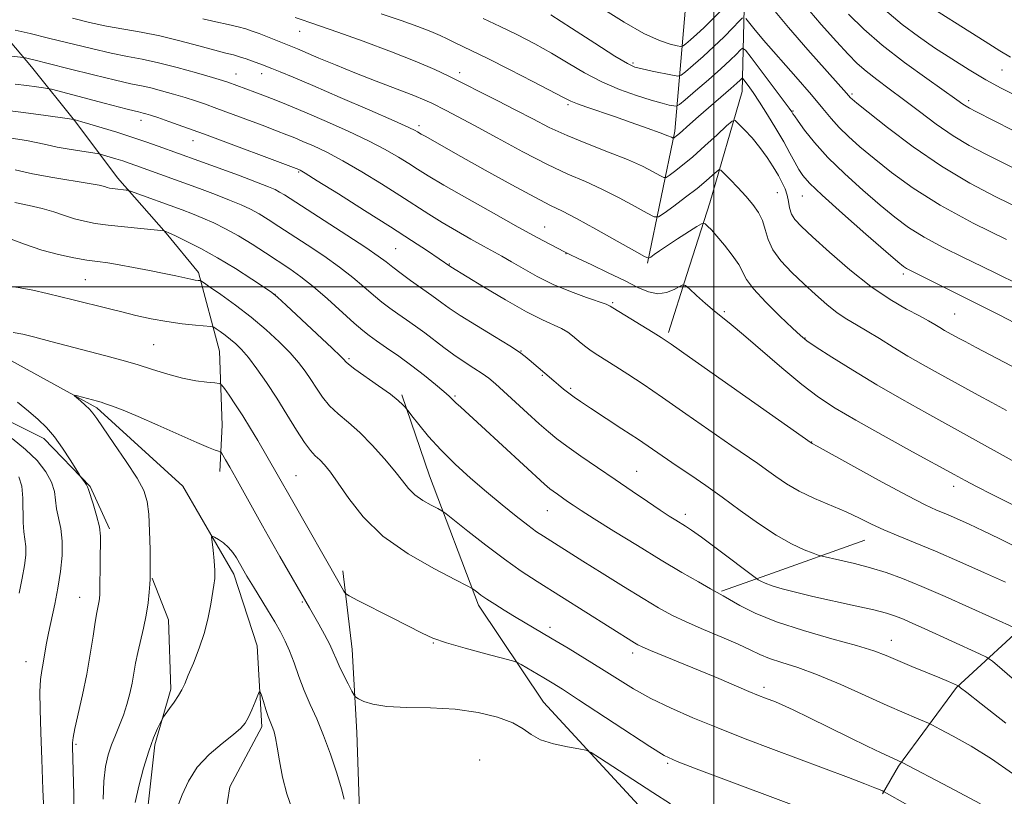
# Model space of a CAD drawing. Extents: x 2192300 to 2195200, y 322300 to 325200.
# Drawn here: x 2193855 to 2194061, y 324393 to 324556 of the extents above; entities that cross this region are included whole.
import ezdxf

# ---------------------------------------------------------------- set-up
doc = ezdxf.new("R2010")
doc.units = 0
doc.header["$MEASUREMENT"] = 0
for name, color, linetype, lineweight in [('32000', 7, 'Continuous', 0), ('DTM HARD BREAKLINE', 7, 'Continuous', 0), ('DTM SPOT ELEVATION', 2, 'Continuous', 13), ('INDEX CONTOUR', 41, 'Continuous', 13), ('INTERMEDIATE CONTOUR', 44, 'Continuous', 0)]:
    doc.layers.add(name, color=color, linetype=linetype, lineweight=lineweight)

msp = doc.modelspace()

# ---------------------------------------------------------------- linework, layer by layer
at = {"layer": '32000', "flags": 128}
for points in [[(2194000, 322500), (2194000, 325000)], [(2195000, 324500), (2192500, 324500)]]:
    msp.add_lwpolyline(points, dxfattribs=at)
at = {"layer": 'DTM HARD BREAKLINE', "extrusion": (-0.344545, 0.936869, 0.059717), "elevation": -451913.3495, "flags": 128}
msp.add_lwpolyline([(-2171180.6319, 28122.3332), (-2171158.9965, 28119.6985), (-2171148.7251, 28117.2842)], dxfattribs=at)
at = {"layer": 'DTM HARD BREAKLINE'}
for points in [[(2194238.12, 324826.11, 1167.25), (2194202.2, 324835.73, 1166.09), (2194166.3, 324839.54, 1165.31), (2194133.33, 324837.05, 1164.73), (2194102.78, 324832.13, 1163.68), (2194085.34, 324820.46, 1162.42), (2194067.92, 324799.56, 1161.36), (2194055.35, 324778.2, 1159.37), (2194050.54, 324762.18, 1154.38), (2194050.59, 324735.99, 1149.59), (2194055.49, 324712.23, 1145.18), (2194054.06, 324698.65, 1141.82), (2194053.14, 324673.42, 1137.46), (2194048.32, 324660.32, 1132.67), (2194033.31, 324645.74, 1129.26), (2194021.7, 324634.07, 1124.27), (2194019.29, 324623.39, 1120.75), (2194018.85, 324602.05, 1114.91), (2194013.08, 324577.79, 1107.24), (2194006.33, 324558.37, 1102.51), (2194005.88, 324540.91, 1097.1), (2193999.14, 324517.61, 1092.63), (2193994.32, 324502.57, 1090.32), (2193990.46, 324490.43, 1088.33)], [(2193986.07, 324504.98, 1091.79), (2193991.83, 324532.64, 1098.36), (2193994.2, 324560.29, 1107.19), (2194003.83, 324593.29, 1116.23), (2194004.76, 324616.57, 1124.27), (2194009.55, 324643.75, 1132.25), (2194016.32, 324656.37, 1134.78)], [(2193848.73, 324555.8, 1090.34), (2193857, 324546.12, 1087.4), (2193866.24, 324534.5, 1083.82), (2193874.99, 324522.88, 1080.62), (2193885.2, 324511.26, 1077.89), (2193892.01, 324503.02, 1076.36), (2193896.41, 324486.54, 1072.94), (2193896.93, 324471.02, 1070.79), (2193896.46, 324461.32, 1069.42)], [(2193800.17, 324484.65, 1076.22), (2193814.7, 324484.68, 1074.99), (2193832.88, 324479.87, 1074.17), (2193845.81, 324475.05, 1073.22), (2193859.56, 324468.21, 1072.52), (2193869.27, 324458.14, 1071.86), (2193873.32, 324449.26, 1071.61)], [(2193851.27, 324485.3, 1070.83), (2193870.7, 324474.67, 1069.72), (2193888.68, 324458.21, 1068.67), (2193899.39, 324439.8, 1067.47), (2193904.27, 324424.78, 1066.52), (2193905.27, 324407.8, 1065.57), (2193898.51, 324395.18, 1064.21), (2193895.64, 324376.74, 1062), (2193899.56, 324355.89, 1061.48), (2193907.84, 324336.99, 1060.74), (2193927.76, 324320.06, 1059.74), (2193945.26, 324301.18, 1058.69), (2193962.27, 324288.6, 1057.48), (2193978.3, 324277.48, 1056.43), (2193996.76, 324260.05, 1055.59)], [(2193934.57, 324477.37, 1078.23), (2193940.42, 324460.4, 1076.92), (2193950.67, 324433.26, 1073.56), (2193964.29, 324412.92, 1070.88), (2193986.65, 324388.71, 1068.77), (2194005.6, 324371.78, 1067.72), (2194026.97, 324356.78, 1066.62), (2194043.48, 324347.6, 1065.52), (2194060.48, 324338.42, 1064.78)], [(2193922.21, 324440.51, 1072.47), (2193924.19, 324424.02, 1070.9), (2193925.19, 324406.56, 1069.32), (2193925.71, 324390.07, 1068.43), (2193929.15, 324370.68, 1067.16), (2193937.91, 324355.18, 1064.96), (2193945.2, 324346.95, 1064.22)], [(2193882.26, 324438.94, 1069.93), (2193885.68, 324430.22, 1069.14), (2193886.19, 324415.67, 1068.3), (2193882.82, 324404.02, 1067.72), (2193880.91, 324387.04, 1067.09), (2193881.92, 324371.04, 1065.94), (2193885.84, 324350.19, 1064.68), (2193894.6, 324334.2, 1063.68), (2193911.13, 324316.77, 1062.73), (2193928.62, 324302.74, 1061.37), (2193947.08, 324291.14, 1060.79), (2193966.5, 324279.54, 1060.47), (2193981.57, 324265.02, 1059.95)], [(2194067.26, 324431.11, 1085.03), (2194050.8, 324416.04, 1079.88), (2194038.71, 324399.53, 1075.79), (2194035.32, 324393.7, 1073.84)]]:
    msp.add_polyline3d(points, dxfattribs=at)
at = {"layer": 'DTM SPOT ELEVATION'}
for p in [(2193913.2, 324553.57, 1095.23), (2193983.03, 324546.94, 1102.29), (2193899.84, 324544.58, 1090.72), (2193905.24, 324544.68, 1091.38), (2193946.74, 324544.88, 1096.51), (2194060.39, 324545.46, 1111.1), (2194028.94, 324540.45, 1104.26), (2193969.4, 324538.21, 1097.75), (2194053.39, 324539.04, 1108.39), (2194016.55, 324536.84, 1100.12), (2193879.96, 324534.93, 1085.43), (2193938.22, 324533.78, 1092.38), (2193890.82, 324530.62, 1085.29), (2193912.94, 324524.08, 1085.83), (2194013.28, 324519.72, 1095.09), (2194018.52, 324519.01, 1097.15), (2193964.5, 324512.54, 1090.78), (2193933.28, 324508.01, 1084.99), (2193968.96, 324506.95, 1089.94), (2193944.53, 324504.78, 1086.08), (2193868.28, 324501.53, 1074.98), (2194039.69, 324502.7, 1097.64), (2193908.02, 324498.45, 1078.02), (2193978.79, 324496.69, 1088.19), (2194002.19, 324494.81, 1090.24), (2194050.48, 324494.3, 1096.95), (2194019.11, 324489.28, 1092.09), (2193882.59, 324487.89, 1072.98), (2193959.56, 324486.57, 1084.06), (2193923.52, 324484.96, 1078.24), (2193964.06, 324481.48, 1083.87), (2193969.99, 324478.76, 1084.25), (2193945.7, 324477.14, 1080.2), (2194020.45, 324467.5, 1088.04), (2193912.41, 324460.4, 1072.82), (2193983.8, 324461.33, 1082.86), (2194050.22, 324458.18, 1089.48), (2193965.07, 324453.08, 1079.14), (2193993.97, 324452.29, 1082.47), (2193867.06, 324434.9, 1072.82), (2193913.74, 324433.95, 1069.82), (2193965.66, 324428.64, 1074.46), (2193941.18, 324425.34, 1071.91), (2194037.19, 324425.88, 1080.71), (2193982.96, 324423.23, 1075.54), (2193855.8, 324421.46, 1074.77), (2194010.49, 324416.04, 1076.42), (2193866.32, 324404.14, 1071.77), (2193950.91, 324400.8, 1068.36), (2193990.3, 324400.16, 1071.8)]:
    msp.add_point(p, dxfattribs=at)
at = {"layer": 'INDEX CONTOUR', "flags": 128}
for points, elevation in [([(2194035.837, 324558.043), (2194039.443, 324554.977), (2194042.836, 324552.4459), (2194046.252, 324550.128), (2194049.854, 324547.784), (2194053.508, 324545.492), (2194057.01, 324543.414), (2194060.224, 324541.65), (2194063.2971, 324540.075)], 1110), ([(2193951.643, 324556.267), (2193955.224, 324554.588), (2193958.848, 324552.801), (2193962.433, 324550.923), (2193965.956, 324548.946), (2193969.415, 324546.885), (2193972.888, 324544.851), (2193976.477, 324542.977), (2193980.203, 324541.376), (2193983.779, 324540.086), (2193986.843, 324539.124), (2193989.1141, 324538.4879), (2193990.648, 324538.113), (2193991.5849, 324537.914), (2193992.13, 324537.87), (2193992.751, 324538.21), (2193993.979, 324539.226), (2193996.153, 324541.077), (2193998.84, 324543.39), (2194001.414, 324545.661), (2194003.3719, 324547.477), (2194004.703, 324548.789), (2194005.522, 324549.638), (2194006.005, 324550), (2194006.593, 324549.591), (2194007.789, 324548.058), (2194015.763, 324537.44), (2194016.288, 324536.7131), (2194016.552, 324536.29), (2194016.868, 324535.82), (2194017.615, 324534.752), (2194018.988, 324532.858), (2194021.061, 324530.247), (2194023.879, 324527.1159), (2194027.395, 324523.681), (2194031.202, 324520.25), (2194034.804, 324517.1521), (2194037.876, 324514.616), (2194040.781, 324512.463), (2194044.054, 324510.414), (2194048.038, 324508.27), (2194052.291, 324506.158), (2194056.181, 324504.285), (2194059.237, 324502.801), (2194063.771, 324500.584)], 1100), ([(2193853.546, 324553.805), (2193856.6761, 324553.076), (2193860.569, 324552.141), (2193869.527, 324549.934), (2193873.66, 324548.979), (2193877.0831, 324548.284), (2193880.193, 324547.687), (2193883.562, 324546.9581), (2193887.541, 324545.951), (2193891.583, 324544.84), (2193894.916, 324543.882), (2193896.991, 324543.265), (2193898.148, 324542.8971), (2193903.796, 324540.811), (2193905.474, 324540.176), (2193907.274, 324539.4811), (2193909.219, 324538.709), (2193911.591, 324537.735), (2193914.735, 324536.41), (2193918.828, 324534.65), (2193923.356, 324532.635), (2193927.637, 324530.611), (2193931.129, 324528.782), (2193933.867, 324527.19), (2193936.026, 324525.834), (2193937.878, 324524.6451), (2193940.077, 324523.283), (2193943.372, 324521.338), (2193948.204, 324518.574), (2193953.779, 324515.433), (2193958.998, 324512.53), (2193962.982, 324510.351), (2193965.75, 324508.867), (2193968.682, 324507.33), (2193969.779, 324506.787), (2193971.525, 324505.959), (2193974.379, 324504.618), (2193977.865, 324502.963), (2193981.276, 324501.295), (2193984.063, 324499.893), (2193986.308, 324498.928), (2193988.2521, 324498.548), (2193990.068, 324498.813), (2193991.645, 324499.447), (2193992.806, 324500.09), (2193993.478, 324500.422), (2193994.013, 324500.284), (2193994.869, 324499.558), (2193996.363, 324498.209), (2193998.245, 324496.534), (2194000.124, 324494.915), (2194001.771, 324493.574), (2194003.605, 324492.104), (2194006.208, 324489.937), (2194014.257, 324483.019), (2194018.407, 324479.565), (2194021.9049, 324476.894), (2194025.373, 324474.602), (2194029.7111, 324472.053), (2194035.446, 324468.832), (2194041.615, 324465.422), (2194050.329, 324460.639), (2194052.674, 324459.375), (2194055.056, 324458.1369), (2194058.2751, 324456.5), (2194067.317, 324451.96)], 1090), ([(2193853.554, 324524.513), (2193857.195, 324523.708), (2193861.4171, 324522.934), (2193869.062, 324521.682), (2193871.186, 324521.284), (2193872.287, 324521.02), (2193872.866, 324520.844), (2193873.351, 324520.717), (2193873.8839, 324520.6161), (2193874.536, 324520.526), (2193876.799, 324520.29), (2193877.216, 324520.234), (2193877.759, 324520.072), (2193888.552, 324516.133), (2193890.71, 324515.309), (2193892.857, 324514.427), (2193895.161, 324513.396), (2193897.6561, 324512.161), (2193900.343, 324510.679), (2193903.191, 324508.945), (2193906.045, 324507.1051), (2193911.112, 324503.765), (2193913.443, 324502.124), (2193916.019, 324500.097), (2193919.009, 324497.504), (2193924.615, 324492.409), (2193926.399, 324490.85), (2193927.775, 324489.771), (2193929.3039, 324488.693), (2193931.4079, 324487.241), (2193933.955, 324485.451), (2193936.678, 324483.462), (2193939.317, 324481.428), (2193941.6369, 324479.5531), (2193943.412, 324478.054), (2193944.516, 324477.064), (2193945.906, 324475.707), (2193946.931, 324474.757), (2193951.281, 324470.794), (2193964.522, 324458.621), (2193965.594, 324457.688), (2193966.313, 324457.14), (2193967.186, 324456.521), (2193969.339, 324455.038), (2193970.515, 324454.244), (2193972.197, 324453.145), (2193974.93, 324451.404), (2193979.04, 324448.8209), (2193983.967, 324445.762), (2193988.931, 324442.73), (2193993.263, 324440.151), (2193996.7409, 324438.137), (2193999.255, 324436.723), (2194001.958, 324435.249), (2194005.457, 324433.211), (2194008.656, 324431.582), (2194013.097, 324429.769), (2194018.753, 324427.9481), (2194024.728, 324426.253), (2194029.907, 324424.808), (2194033.5099, 324423.677), (2194036.092, 324422.702), (2194038.54, 324421.671), (2194041.496, 324420.441), (2194047.32, 324418.053), (2194049.154, 324417.287), (2194051.073, 324416.439), (2194051.217, 324416.356), (2194051.696, 324415.96), (2194052.974, 324414.946), (2194055.998, 324412.581), (2194061.184, 324408.551)], 1080), ([(2193872.031, 324392.635), (2193872.172, 324396.394), (2193872.509, 324399.429), (2193873.04, 324401.878), (2193873.736, 324404.007), (2193874.559, 324406.049), (2193875.43, 324408.101), (2193876.26, 324410.227), (2193876.975, 324412.463), (2193877.567, 324414.7369), (2193878.045, 324416.948), (2193878.431, 324419.04), (2193878.802, 324421.123), (2193879.252, 324423.353), (2193880.473, 324428.483), (2193881.034, 324431.167), (2193881.4251, 324433.7359), (2193881.665, 324435.982), (2193881.797, 324437.675), (2193881.861, 324438.76), (2193881.878, 324439.855), (2193881.862, 324441.747), (2193881.822, 324444.938), (2193881.734, 324448.787), (2193881.567, 324452.366), (2193881.2459, 324455.033), (2193880.522, 324457.283), (2193879.099, 324459.899), (2193876.845, 324463.386), (2193874.268, 324467.163), (2193870.638, 324472.391), (2193869.81, 324473.529), (2193869.109, 324474.326), (2193868.206, 324475.202), (2193867.231, 324476.0891), (2193866.015, 324477.179), (2193866.058, 324477.269), (2193866.594, 324477.143), (2193870.805, 324476.038), (2193871.5469, 324475.821), (2193872.503, 324475.506), (2193873.965, 324474.987), (2193876.161, 324474.1349), (2193879.3049, 324472.819), (2193883.427, 324471.001), (2193887.824, 324469.031), (2193891.608, 324467.355), (2193894.107, 324466.307), (2193895.503, 324465.781), (2193896.192, 324465.5631), (2193896.536, 324465.441), (2193896.766, 324465.221), (2193897.079, 324464.716), (2193897.648, 324463.749), (2193898.546, 324462.195), (2193899.822, 324459.937), (2193905.384, 324449.915), (2193907.283, 324446.547), (2193909.035, 324443.479), (2193915.25, 324432.721), (2193917.167, 324429.3241), (2193918.396, 324427.103), (2193919.477, 324425.047), (2193920.23, 324423.443), (2193920.814, 324422.065), (2193921.473, 324420.563), (2193922.368, 324418.71), (2193923.337, 324416.806), (2193924.1319, 324415.276), (2193924.602, 324414.414), (2193924.965, 324413.991), (2193925.531, 324413.644), (2193926.608, 324413.106), (2193928.486, 324412.495), (2193931.455, 324412.029), (2193935.652, 324411.84), (2193940.627, 324411.739), (2193945.778, 324411.454), (2193950.561, 324410.782), (2193954.669, 324409.786), (2193957.848, 324408.601), (2193960.009, 324407.352), (2193961.711, 324406.142), (2193963.673, 324405.065), (2193966.372, 324404.202), (2193969.302, 324403.562), (2193971.713, 324403.139), (2193973.141, 324402.858), (2193974.2619, 324402.367), (2193976.035, 324401.245), (2193987.199, 324393.9819), (2193990.918, 324391.619)], 1070)]:
    msp.add_lwpolyline(points, dxfattribs=dict(at, elevation=elevation))
at = {"layer": 'INTERMEDIATE CONTOUR', "flags": 128}
for points, elevation in [([(2193976.689, 324558.262), (2193981.192, 324555.445), (2193985.336, 324553.099), (2193988.555, 324551.619), (2193990.829, 324550.8531), (2193992.275, 324550.517), (2193993.055, 324550.389), (2193993.529, 324550.5), (2193994.102, 324550.945), (2193995.085, 324551.785), (2193996.406, 324552.947), (2193997.897, 324554.322), (2193999.428, 324555.821), (2194002.704, 324559.096)], 1104), ([(2194018.929, 324559.155), (2194022.446, 324555.011), (2194025.677, 324551.4), (2194028.108, 324548.758), (2194030.02, 324546.828), (2194031.893, 324545.187), (2194034.118, 324543.466), (2194036.75, 324541.528), (2194039.757, 324539.296), (2194043.086, 324536.752), (2194046.591, 324534.12), (2194050.1021, 324531.685), (2194053.519, 324529.641), (2194057.004, 324527.813), (2194060.786, 324525.935), (2194069.756, 324521.435)], 1106), ([(2194042.645, 324560.42), (2194056.817, 324551.426), (2194059.889, 324549.498), (2194062.152, 324548.169)], 1112), ([(2193930.293, 324557.2379), (2193934.48, 324555.814), (2193937.961, 324554.548), (2193940.675, 324553.486), (2193942.628, 324552.648), (2193944.104, 324551.955), (2193945.456, 324551.3), (2193949.293, 324549.487), (2193952.605, 324547.856), (2193957.145, 324545.552), (2193962.0279, 324543.036), (2193968.584, 324539.606), (2193970.031, 324538.889), (2193971.371, 324538.352), (2193973.348, 324537.66), (2193979.176, 324535.681), (2193982.677, 324534.463), (2193986.033, 324533.272), (2193988.706, 324532.299), (2193990.312, 324531.684), (2193991.0709, 324531.362), (2193991.471, 324531.156), (2193991.547, 324531.156), (2193991.644, 324531.22), (2193991.828, 324531.36), (2193992.173, 324531.644), (2193992.753, 324532.152), (2193994.945, 324534.131), (2193996.751, 324535.724), (2194003.525, 324541.562), (2194004.815, 324542.704), (2194005.479, 324543.325), (2194005.769, 324543.619), (2194005.919, 324543.731), (2194006.101, 324543.604), (2194006.4719, 324543.128), (2194007.162, 324542.202), (2194008.192, 324540.75), (2194009.561, 324538.705), (2194011.225, 324536.074), (2194012.989, 324533.17), (2194014.617, 324530.385), (2194015.93, 324528.031), (2194016.959, 324526.125), (2194017.794, 324524.608), (2194018.619, 324523.325), (2194020.022, 324521.733), (2194022.687, 324519.193), (2194026.965, 324515.36), (2194031.864, 324511.061), (2194036.056, 324507.417), (2194038.557, 324505.262), (2194039.749, 324504.282), (2194040.356, 324503.877), (2194041.0349, 324503.513), (2194053.49, 324497.266), (2194057.671, 324495.21), (2194059.912, 324494.069), (2194063.01, 324492.442)], 1098), ([(2193965.804, 324556.983), (2193970.159, 324554.193), (2193975.052, 324551.04), (2193979.242, 324548.368), (2193981.849, 324546.796), (2193983.44, 324546.058), (2193984.947, 324545.66), (2193987.041, 324545.214), (2193991.286, 324544.346), (2193992.402, 324544.168), (2193993.116, 324544.36), (2193994.04, 324545.085), (2193995.631, 324546.4441), (2193997.721, 324548.272), (2193999.9881, 324550.341), (2194002.132, 324552.422), (2194003.953, 324554.274), (2194005.274, 324555.657), (2194006.001, 324556.39)], 1102), ([(2194012.114, 324558.518), (2194015.612, 324554.348), (2194019.707, 324549.681), (2194027.798, 324540.612), (2194028.627, 324539.642), (2194028.956, 324539.339), (2194029.968, 324538.505), (2194032.301, 324536.623), (2194036.373, 324533.39), (2194041.725, 324529.352), (2194047.678, 324525.268), (2194053.607, 324521.758), (2194059.1049, 324518.889), (2194067.53, 324514.775)], 1104), ([(2194028.213, 324557.122), (2194031.395, 324554.012), (2194035.286, 324550.632), (2194039.933, 324547.0411), (2194044.637, 324543.64), (2194050.923, 324539.21), (2194052.182, 324538.305), (2194052.8541, 324537.8401), (2194053.528, 324537.446), (2194054.914, 324536.727), (2194062.558, 324532.825)], 1108), ([(2193865.558, 324556.281), (2193869.116, 324555.434), (2193872.726, 324554.659), (2193876.318, 324554.003), (2193879.992, 324553.358), (2193883.889, 324552.579), (2193888.042, 324551.581), (2193892.045, 324550.518), (2193895.384, 324549.605), (2193897.706, 324548.997), (2193899.293, 324548.594), (2193900.592, 324548.236), (2193901.945, 324547.803), (2193903.288, 324547.334), (2193905.365, 324546.5619), (2193907.361, 324545.768), (2193909.072, 324545.072), (2193911.788, 324543.943), (2193915.953, 324542.179), (2193921.695, 324539.716), (2193927.87, 324537.044), (2193933.015, 324534.793), (2193936.046, 324533.432), (2193937.395, 324532.784), (2193937.87, 324532.511), (2193938.644, 324532.032), (2193939.472, 324531.552), (2193946.967, 324527.334), (2193952.062, 324524.484), (2193957.628, 324521.398), (2193962.465, 324518.774), (2193965.766, 324517.076), (2193968.293, 324515.832), (2193971.201, 324514.3331), (2193975.259, 324512.105), (2193979.697, 324509.604), (2193983.362, 324507.516), (2193985.416, 324506.368), (2193986.299, 324506.038), (2193986.768, 324506.2431), (2193987.468, 324506.753), (2193988.596, 324507.547), (2193990.238, 324508.654), (2193992.381, 324510.048), (2193996.411, 324512.613), (2193997.419, 324513.231), (2193997.878, 324513.381), (2193998.179, 324513.1901), (2193998.662, 324512.742), (2193999.456, 324511.936), (2194000.6359, 324510.626), (2194002.201, 324508.758), (2194003.847, 324506.638), (2194005.192, 324504.662), (2194006.849, 324501.54), (2194008.316, 324499.549), (2194010.843, 324496.809), (2194013.833, 324493.832), (2194016.439, 324491.328), (2194018.1089, 324489.772), (2194019.4689, 324488.687), (2194021.44, 324487.357), (2194024.719, 324485.244), (2194029.088, 324482.503), (2194034.106, 324479.468), (2194039.365, 324476.426), (2194044.604, 324473.493), (2194062.496, 324463.61)], 1092), ([(2193892.89, 324556.182), (2193895.639, 324555.54), (2193898.165, 324554.978), (2193900.285, 324554.49), (2193901.9, 324554.056), (2193903.258, 324553.61), (2193904.691, 324553.072), (2193911.344, 324550.446), (2193912.716, 324549.88), (2193917.215, 324547.963), (2193920.659, 324546.518), (2193924.741, 324544.863), (2193929.234, 324543.115), (2193937.118, 324540.095), (2193939.426, 324539.155), (2193940.91, 324538.479), (2193943.851, 324536.992), (2193946.274, 324535.731), (2193949.805, 324533.833), (2193954.591, 324531.2091), (2193959.982, 324528.289)], 1094), ([(2193912.264, 324556.445), (2193913.715, 324555.948), (2193915.302, 324555.428), (2193917.578, 324554.662), (2193921.188, 324553.388), (2193926.454, 324551.465), (2193932.398, 324549.235), (2193937.721, 324547.163), (2193941.497, 324545.575), (2193944.305, 324544.252), (2193954.546, 324539.075), (2193958.469, 324537.057), (2193962.026, 324535.183), (2193965.471, 324533.424), (2193969.206, 324531.701), (2193973.474, 324529.962), (2193977.879, 324528.258), (2193981.869, 324526.666), (2193984.998, 324525.263), (2193987.242, 324524.122), (2193988.688, 324523.317), (2193989.474, 324522.909), (2193989.972, 324522.912), (2193990.608, 324523.329), (2193991.7321, 324524.168), (2193993.391, 324525.47), (2193995.558, 324527.28), (2193998.122, 324529.551), (2194000.658, 324531.867), (2194002.658, 324533.722), (2194003.793, 324534.709), (2194004.445, 324534.833), (2194005.173, 324534.199), (2194006.395, 324532.929), (2194007.975, 324531.2), (2194009.635, 324529.208), (2194011.143, 324527.136), (2194012.437, 324525.131), (2194013.502, 324523.331), (2194014.327, 324521.8261), (2194014.932, 324520.512), (2194015.342, 324519.238), (2194015.605, 324517.892), (2194015.854, 324516.535), (2194016.243, 324515.265), (2194016.958, 324514.09), (2194018.317, 324512.641), (2194020.671, 324510.455), (2194024.211, 324507.264), (2194028.49, 324503.5741), (2194032.906, 324500.085), (2194036.932, 324497.351), (2194040.357, 324495.349), (2194043.046, 324493.909), (2194044.941, 324492.869), (2194046.265, 324492.097), (2194047.3179, 324491.466), (2194048.341, 324490.873), (2194051.269, 324489.251), (2194052.65, 324488.509), (2194054.967, 324487.287), (2194072.524, 324478.092)], 1096), ([(2194006.658, 324556.233), (2194007.209, 324555.519), (2194008.349, 324554.131), (2194010.418, 324551.7179), (2194017.187, 324544.018), (2194020.474, 324540.221), (2194022.844, 324537.373), (2194024.589, 324535.2541), (2194026.216, 324533.43), (2194028.164, 324531.5249), (2194030.584, 324529.379), (2194033.552, 324526.887), (2194037.183, 324523.975), (2194041.72, 324520.687), (2194047.441, 324517.098), (2194054.343, 324513.355), (2194061.288, 324509.9)], 1102), ([(2193850.504, 324548.604), (2193854.7031, 324548.158), (2193855.348, 324548.078), (2193855.697, 324548.009), (2193856.302, 324547.868), (2193857.716, 324547.522), (2193860.493, 324546.824), (2193864.891, 324545.706), (2193869.995, 324544.42), (2193874.594, 324543.299), (2193877.802, 324542.578), (2193880.024, 324542.121), (2193881.986, 324541.694), (2193884.253, 324541.117), (2193886.736, 324540.417), (2193889.18, 324539.676), (2193891.366, 324538.9671), (2193893.217, 324538.332), (2193895.84, 324537.391), (2193905.29, 324533.863), (2193908.326, 324532.717), (2193910.51, 324531.877), (2193912.176, 324531.2091), (2193913.874, 324530.4971), (2193916.066, 324529.542), (2193918.855, 324528.221), (2193922.259, 324526.428), (2193926.213, 324524.132), (2193930.339, 324521.5959), (2193934.182, 324519.156), (2193940.264, 324515.233), (2193943.068, 324513.488), (2193946.066, 324511.712), (2193949.044, 324510.011), (2193951.673, 324508.546), (2193955.569, 324506.403), (2193957.546, 324505.269), (2193960.014, 324503.817), (2193962.9729, 324502.162), (2193966.337, 324500.498), (2193969.943, 324498.996), (2193973.324, 324497.756), (2193977.401, 324496.344), (2193977.99, 324496.113), (2193978.14, 324496.022), (2193978.279, 324495.9179), (2193978.796, 324495.587), (2193980.068, 324494.801), (2193987.274, 324490.407), (2193988.947, 324489.363), (2193991.008, 324487.971), (2193994.8669, 324485.273), (2194020.4, 324467.297), (2194020.605, 324467.1879), (2194021.666, 324466.605), (2194029.343, 324462.343), (2194035.254, 324459.084), (2194040.615, 324456.189), (2194044.273, 324454.324), (2194046.664, 324453.225), (2194048.623, 324452.399), (2194050.842, 324451.435), (2194053.456, 324450.25), (2194056.454, 324448.842), (2194059.758, 324447.251), (2194065.698, 324444.333)], 1088), ([(2193853.537, 324542.487), (2193855.968, 324542.212), (2193858.012, 324541.945), (2193859.485, 324541.7379), (2193860.358, 324541.603), (2193861.199, 324541.414), (2193872.203, 324538.478), (2193877.039, 324537.218), (2193878.488, 324536.858), (2193879.398, 324536.648), (2193880.409, 324536.43), (2193880.966, 324536.283), (2193881.889, 324535.995), (2193883.444, 324535.47), (2193885.741, 324534.668), (2193891.824, 324532.503), (2193893.249, 324531.978), (2193913.013, 324524.583), (2193913.304, 324524.433), (2193914.355, 324523.806), (2193916.881, 324522.245), (2193921.29, 324519.486), (2193926.767, 324516.032), (2193932.1869, 324512.579), (2193936.625, 324509.708), (2193939.938, 324507.528), (2193944.867, 324504.212), (2193951.736, 324500.01), (2193956.348, 324497.252), (2193960.727, 324494.76), (2193964.046, 324493.069), (2193968.0591, 324491.261), (2193969.344, 324490.524), (2193970.385, 324489.763), (2193972.188, 324488.228), (2193973.152, 324487.442), (2193974.281, 324486.607), (2193975.66, 324485.686), (2193979.4339, 324483.303), (2193981.977, 324481.674), (2193985.1681, 324479.571), (2193989.2131, 324476.829), (2193994.141, 324473.417), (2194003.74, 324466.707), (2194009.165, 324462.953), (2194011.007, 324461.646), (2194012.948, 324460.235), (2194015.198, 324458.714), (2194017.894, 324457.161), (2194021.089, 324455.645), (2194027.707, 324452.809), (2194030.484, 324451.509), (2194033.019, 324450.264), (2194035.627, 324449.044), (2194038.604, 324447.792), (2194042.155, 324446.363), (2194046.464, 324444.586), (2194051.543, 324442.389), (2194056.7009, 324440.089), (2194061.076, 324438.1)], 1086), ([(2193849.544, 324537.23), (2193854.777, 324536.608), (2193859.492, 324535.979), (2193864.976, 324535.197), (2193865.773, 324535.0721), (2193866.109, 324534.995), (2193866.594, 324534.863), (2193867.5501, 324534.592), (2193869.2259, 324534.104), (2193871.757, 324533.352), (2193874.831, 324532.414), (2193878.025, 324531.403), (2193880.974, 324530.419), (2193883.55, 324529.5199), (2193892.059, 324526.431), (2193900.351, 324523.382), (2193904.154, 324521.959), (2193906.6241, 324520.996), (2193908.0509, 324520.372), (2193908.986, 324519.874), (2193909.979, 324519.266), (2193923.039, 324510.865), (2193927.067, 324508.219), (2193929.664, 324506.423), (2193931.277, 324505.209), (2193932.674, 324504.115), (2193934.436, 324502.794), (2193936.411, 324501.358), (2193940.893, 324498.179), (2193941.911, 324497.432), (2193942.984, 324496.616), (2193944.487, 324495.538), (2193946.835, 324493.992), (2193950.226, 324491.887), (2193953.984, 324489.597), (2193957.217, 324487.61), (2193959.271, 324486.278), (2193960.45, 324485.416), (2193961.295, 324484.702), (2193966.435, 324480.273), (2193967.406, 324479.46), (2193968.496, 324478.566), (2193969.593, 324477.6979), (2193970.673, 324476.896), (2193972.053, 324475.945), (2193974.139, 324474.5659), (2193980.714, 324470.273), (2193984.182, 324467.982), (2193987.133, 324465.99), (2193992.316, 324462.436), (2193995.144, 324460.519), (2193998.284, 324458.366), (2194001.749, 324455.907), (2194005.506, 324453.146), (2194009.344, 324450.37), (2194013.008, 324447.937), (2194016.256, 324446.127), (2194018.902, 324444.905), (2194020.772, 324444.159), (2194021.841, 324443.762), (2194022.683, 324443.52), (2194026.372, 324442.7199), (2194029.461, 324442.0051), (2194032.806, 324441.131), (2194036.0771, 324440.117), (2194039.535, 324438.851), (2194043.591, 324437.191), (2194048.443, 324435.086), (2194053.444, 324432.859), (2194063.322, 324428.391)], 1084), ([(2193852.741, 324531.168), (2193855.905, 324530.645), (2193858.289, 324530.171), (2193860.265, 324529.731), (2193862.355, 324529.296), (2193864.896, 324528.85), (2193867.496, 324528.442), (2193870.764, 324527.953), (2193871.4131, 324527.823), (2193872.083, 324527.632), (2193874.619, 324526.865), (2193876.091, 324526.4011), (2193877.437, 324525.9541), (2193878.8391, 324525.462), (2193892.156, 324520.604), (2193895.5171, 324519.35), (2193898.506, 324518.193), (2193900.893, 324517.196), (2193902.854, 324516.267), (2193904.665, 324515.276), (2193906.585, 324514.105), (2193908.807, 324512.6761), (2193914.756, 324508.811), (2193918.241, 324506.495), (2193921.5431, 324504.158), (2193924.336, 324501.963), (2193926.66, 324499.982), (2193928.644, 324498.262), (2193930.418, 324496.822), (2193932.093, 324495.565), (2193933.782, 324494.366), (2193935.572, 324493.119), (2193937.453, 324491.791), (2193939.392, 324490.367), (2193943.388, 324487.282), (2193945.4811, 324485.746), (2193947.63, 324484.301), (2193949.683, 324482.986), (2193951.45, 324481.837), (2193952.844, 324480.828), (2193954.1869, 324479.7031), (2193955.907, 324478.144), (2193960.937, 324473.523), (2193963.394, 324471.288), (2193965.316, 324469.594), (2193967.072, 324468.166), (2193969.204, 324466.581), (2193972.1069, 324464.524), (2193975.578, 324462.117), (2193979.266, 324459.591), (2193982.839, 324457.163), (2193986.06, 324454.992), (2193988.71, 324453.225), (2193990.645, 324451.956), (2193992.018, 324451.082), (2193994.011, 324449.864), (2193995.304, 324449.011), (2193997.378, 324447.532), (2194000.456, 324445.248), (2194008.939, 324438.847), (2194009.291, 324438.617), (2194009.823, 324438.305), (2194010.745, 324437.863), (2194012.189, 324437.321), (2194014.281, 324436.697), (2194017.106, 324435.976), (2194020.742, 324435.129), (2194029.6281, 324433.165), (2194033.488, 324432.28), (2194036.166, 324431.587), (2194038.036, 324430.982), (2194039.7, 324430.315), (2194041.663, 324429.462), (2194044.0519, 324428.394), (2194055.675, 324423.11), (2194057.118, 324422.409), (2194058.349, 324421.543), (2194060.424, 324419.77), (2194064.048, 324416.625)], 1082), ([(2193959.982, 324528.289), (2193965.132, 324525.632), (2193969.411, 324523.636), (2193973.06, 324522.0591), (2193976.535, 324520.5), (2193980.128, 324518.684), (2193983.47, 324516.863), (2193986.025, 324515.417), (2193987.478, 324514.662), (2193988.398, 324514.668), (2193989.572, 324515.437), (2193991.565, 324516.912), (2193994.047, 324518.773), (2193996.464, 324520.642), (2193998.365, 324522.198), (2193999.712, 324523.373), (2194000.57, 324524.16), (2194001.053, 324524.539), (2194001.469, 324524.435), (2194002.174, 324523.757), (2194003.416, 324522.476), (2194005.014, 324520.8009), (2194006.675, 324519.002), (2194008.15, 324517.2859), (2194009.345, 324515.611), (2194010.207, 324513.875), (2194010.758, 324511.993), (2194011.33, 324509.951), (2194012.33, 324507.756), (2194014.0479, 324505.426), (2194016.305, 324503.029), (2194018.803, 324500.648), (2194021.285, 324498.368), (2194023.653, 324496.301), (2194025.849, 324494.5579), (2194027.863, 324493.192), (2194029.867, 324492.002), (2194032.081, 324490.723), (2194034.666, 324489.156), (2194037.565, 324487.371), (2194040.661, 324485.499), (2194043.8379, 324483.66), (2194046.976, 324481.902), (2194055.382, 324477.271), (2194058.214, 324475.742), (2194061.304, 324474.107)], 1094), ([(2193853.486, 324517.6661), (2193856.514, 324517.062), (2193859.217, 324516.452), (2193861.664, 324515.732), (2193863.913, 324514.97), (2193866.015, 324514.278), (2193868.065, 324513.737), (2193870.318, 324513.311), (2193873.0729, 324512.93), (2193876.4539, 324512.549), (2193879.89, 324512.199), (2193884.748, 324511.721), (2193884.921, 324511.68), (2193885.15, 324511.589), (2193885.781, 324511.311), (2193887.127, 324510.691), (2193889.405, 324509.605), (2193892.447, 324508.062), (2193895.992, 324506.102), (2193899.73, 324503.829), (2193903.181, 324501.603), (2193905.82, 324499.848), (2193907.369, 324498.787), (2193908.551, 324497.832), (2193910.336, 324496.192), (2193919.968, 324487.173), (2193921.727, 324485.492), (2193922.453, 324484.758), (2193922.848, 324484.252), (2193923.412, 324483.759), (2193924.734, 324482.775), (2193929.7321, 324479.261), (2193932.189, 324477.476), (2193933.846, 324476.155), (2193934.79, 324475.285), (2193935.269, 324474.767), (2193935.54, 324474.45), (2193935.909, 324473.986), (2193936.691, 324472.977), (2193938.131, 324471.142), (2193940.1939, 324468.656), (2193942.774, 324465.813), (2193945.755, 324462.866), (2193948.99, 324459.922), (2193952.322, 324457.05), (2193955.583, 324454.335), (2193958.559, 324451.933), (2193961.023, 324450.0149), (2193962.844, 324448.678), (2193964.265, 324447.719), (2193972.504, 324442.53), (2193976.574, 324439.983), (2193981.054, 324437.196), (2193985.174, 324434.66), (2193988.405, 324432.73), (2193991.177, 324431.213), (2193994.161, 324429.781), (2193997.806, 324428.191), (2194001.669, 324426.555), (2194005.088, 324425.071), (2194007.607, 324423.885), (2194009.598, 324422.933), (2194011.64, 324422.099), (2194014.233, 324421.2501), (2194017.547, 324420.185), (2194021.669, 324418.686), (2194026.559, 324416.642), (2194031.658, 324414.362), (2194036.279, 324412.263), (2194039.87, 324410.678), (2194042.417, 324409.6), (2194044.9649, 324408.5531), (2194045.829, 324408.135), (2194047.372, 324407.322), (2194050.138, 324405.8359), (2194053.878, 324403.709), (2194058.148, 324401.055), (2194062.536, 324398.028)], 1078), ([(2193852.142, 324510.18), (2193855.538, 324508.92), (2193859.164, 324507.712), (2193862.667, 324506.769), (2193865.859, 324506.091), (2193868.6, 324505.623), (2193870.844, 324505.2981), (2193872.946, 324505.008), (2193875.3591, 324504.631), (2193878.381, 324504.086), (2193881.675, 324503.4429), (2193884.749, 324502.812), (2193887.209, 324502.284), (2193890.387, 324501.592), (2193891.303, 324501.422), (2193891.889, 324501.3389), (2193892.229, 324501.306), (2193892.4679, 324501.245), (2193893.004, 324500.912), (2193894.295, 324500.023), (2193896.642, 324498.384), (2193899.715, 324496.166), (2193903.025, 324493.628), (2193906.1449, 324491.013), (2193908.905, 324488.479), (2193911.196, 324486.166), (2193912.96, 324484.161), (2193914.336, 324482.354), (2193915.515, 324480.585), (2193916.676, 324478.737), (2193917.947, 324476.865), (2193919.446, 324475.064), (2193921.264, 324473.373), (2193923.394, 324471.589), (2193925.801, 324469.452), (2193928.405, 324466.813), (2193930.944, 324463.98), (2193933.105, 324461.377), (2193934.695, 324459.324), (2193935.977, 324457.734), (2193937.33, 324456.42), (2193939.005, 324455.241), (2193940.737, 324454.244), (2193942.131, 324453.522), (2193942.987, 324453.065), (2193943.865, 324452.444), (2193948.453, 324448.779), (2193952.213, 324445.826), (2193956.0929, 324442.893), (2193959.582, 324440.438), (2193962.932, 324438.249), (2193983.374, 324425.367), (2193984.04, 324424.9819), (2193984.987, 324424.525), (2193986.712, 324423.7879), (2193997.144, 324419.501), (2194001.008, 324417.878), (2194007.325, 324415.202), (2194009.365, 324414.365), (2194010.785, 324413.807), (2194012.869, 324413.014), (2194014.281, 324412.406), (2194016.569, 324411.334), (2194020.026, 324409.6479), (2194028.398, 324405.532), (2194032.096, 324403.747), (2194035.07, 324402.335), (2194039.46, 324400.305), (2194049.268, 324395.108), (2194055.833, 324391.615)], 1076), ([(2193852.791, 324500.066), (2193854.619, 324499.793), (2193857.236, 324499.271), (2193860.2739, 324498.598), (2193863.15, 324497.927), (2193865.436, 324497.372), (2193873.295, 324495.368), (2193875.8891, 324494.728), (2193878.846, 324494.024), (2193882.049, 324493.326), (2193885.345, 324492.72), (2193888.552, 324492.27), (2193891.364, 324491.967), (2193894.595, 324491.6721), (2193895.174, 324491.523), (2193895.677, 324491.211), (2193896.49, 324490.643), (2193897.555, 324489.874), (2193898.701, 324488.995), (2193899.815, 324488.043), (2193901.003, 324486.841), (2193902.425, 324485.158), (2193904.192, 324482.829), (2193906.218, 324479.95), (2193908.368, 324476.679), (2193910.504, 324473.223), (2193912.482, 324469.97), (2193914.158, 324467.353), (2193915.44, 324465.6621), (2193916.4541, 324464.608), (2193917.379, 324463.759), (2193918.389, 324462.708), (2193919.636, 324461.159), (2193921.267, 324458.842), (2193923.453, 324455.603), (2193926.4689, 324451.766), (2193930.614, 324447.768), (2193935.929, 324444.026), (2193941.425, 324440.861), (2193945.852, 324438.57), (2193948.313, 324437.322), (2193949.321, 324436.781), (2193949.741, 324436.482), (2193950.299, 324436.041), (2193951.178, 324435.384), (2193952.425, 324434.518), (2193954.061, 324433.455), (2193956.021, 324432.236), (2193958.214, 324430.908), (2193966.1211, 324426.217), (2193969.428, 324424.239), (2193972.941, 324422.108), (2193976.438, 324419.94), (2193979.779, 324417.827), (2193983.139, 324415.77), (2193986.772, 324413.745), (2193990.893, 324411.725), (2193995.558, 324409.67), (2194000.788, 324407.534), (2194006.537, 324405.297), (2194012.508, 324403.037), (2194028.2201, 324397.155), (2194031.635, 324395.851), (2194033.739, 324395.015), (2194034.823, 324394.554), (2194035.295, 324394.3299), (2194035.654, 324394.141), (2194060.456, 324380.187)], 1074), ([(2193853.115, 324490.404), (2193855.129, 324490.049), (2193857.644, 324489.439), (2193861.036, 324488.566), (2193872.568, 324485.564), (2193875.899, 324484.664), (2193879.12, 324483.72), (2193882.363, 324482.684), (2193885.564, 324481.673), (2193888.613, 324480.839), (2193891.387, 324480.297), (2193893.703, 324479.997), (2193895.366, 324479.852), (2193896.289, 324479.744), (2193896.818, 324479.439), (2193897.406, 324478.676), (2193898.404, 324477.265), (2193899.755, 324475.296), (2193901.298, 324472.93), (2193902.884, 324470.342), (2193904.399, 324467.765), (2193908.471, 324460.737), (2193911.714, 324455.006), (2193921.465, 324437.98), (2193922.454, 324436.202), (2193922.794, 324435.712), (2193923.547, 324435.212), (2193925.357, 324434.274), (2193932.536, 324430.614), (2193938.822, 324427.381), (2193941.095, 324426.361), (2193943.92, 324425.381), (2193947.8851, 324424.232), (2193952.212, 324423.071), (2193957.801, 324421.613), (2193958.796, 324421.27), (2193959.618, 324420.823), (2193964.375, 324418.028), (2193966.075, 324417.01), (2193968.255, 324415.6471), (2193971.622, 324413.471), (2193986.597, 324403.637), (2193989.557, 324401.799), (2193992.296, 324400.496), (2193996.8, 324398.766), (2194028.998, 324386.768)], 1072), ([(2193865.938, 324388.477), (2193865.847, 324393.625), (2193865.669, 324401.084), (2193865.583, 324403.672), (2193865.5771, 324404.433), (2193865.699, 324405.53), (2193866.073, 324407.46), (2193867.655, 324414.497), (2193868.548, 324418.801), (2193869.3, 324423.0089), (2193869.896, 324426.768), (2193870.357, 324429.747), (2193870.702, 324431.732), (2193871.123, 324433.814), (2193871.237, 324434.6139), (2193871.303, 324435.631), (2193871.334, 324437.112), (2193871.352, 324441.6), (2193871.395, 324443.924), (2193871.471, 324445.896), (2193871.459, 324447.722), (2193871.208, 324449.727), (2193870.6341, 324452.101), (2193869.914, 324454.496), (2193868.931, 324457.547), (2193868.737, 324458.101), (2193868.536, 324458.471), (2193868.204, 324458.95), (2193867.255, 324460.229), (2193866.945, 324460.714), (2193865.08, 324463.7399), (2193863.502, 324466.171), (2193861.789, 324468.5639), (2193860.113, 324470.529), (2193858.3679, 324472.22), (2193856.377, 324473.928), (2193854.047, 324475.853)], 1072), ([(2193859.618, 324388.703), (2193859.37, 324394.664), (2193859.123, 324400.896), (2193858.908, 324406.575), (2193858.768, 324411.383), (2193858.749, 324415.124), (2193858.879, 324417.72), (2193859.116, 324419.559), (2193859.402, 324421.144), (2193860.051, 324424.977), (2193860.5229, 324427.425), (2193861.853, 324433.462), (2193862.523, 324436.849), (2193863.056, 324440.313), (2193863.372, 324443.671), (2193863.394, 324446.724), (2193863.095, 324449.326), (2193862.244, 324453.502), (2193862.033, 324455.317), (2193861.782, 324457.128), (2193861.182, 324459.072), (2193859.98, 324461.244), (2193858.158, 324463.57), (2193855.757, 324465.933), (2193852.894, 324468.201)], 1074), ([(2193854.37, 324435.781), (2193855.0511, 324438.931), (2193855.523, 324441.583), (2193855.765, 324443.759), (2193855.786, 324445.553), (2193855.617, 324447.094), (2193855.375, 324448.663), (2193855.2, 324450.579), (2193855.1529, 324455.726), (2193854.928, 324458.224), (2193854.335, 324460.205)], 1076), ([(2193878.69, 324391.908), (2193879.453, 324395.327), (2193880.459, 324399.134), (2193881.539, 324402.687), (2193882.543, 324405.468), (2193883.383, 324407.445), (2193883.986, 324408.708), (2193884.334, 324409.3989), (2193884.619, 324409.864), (2193885.899, 324411.6021), (2193886.888, 324412.98), (2193887.805, 324414.345), (2193888.483, 324415.52), (2193889.079, 324416.796), (2193889.834, 324418.58), (2193890.904, 324421.1511), (2193892.119, 324424.269), (2193893.225, 324427.563), (2193894.027, 324430.699), (2193894.565, 324433.481), (2193895.218, 324437.4461), (2193895.392, 324438.895), (2193895.416, 324440.525), (2193895.275, 324442.605), (2193895.047, 324444.782), (2193894.833, 324446.545), (2193894.735, 324447.506), (2193894.86, 324447.767), (2193895.315, 324447.551), (2193896.154, 324447.048), (2193897.215, 324446.32), (2193898.286, 324445.395), (2193899.192, 324444.316), (2193899.9261, 324443.192), (2193902.097, 324439.388), (2193903.472, 324437.115), (2193906.417, 324432.296), (2193907.9491, 324429.762), (2193909.179, 324427.663), (2193910.172, 324425.767), (2193911.069, 324423.697), (2193911.995, 324421.176), (2193913.002, 324418.329), (2193914.127, 324415.383), (2193915.393, 324412.48), (2193916.768, 324409.437), (2193918.208, 324405.986), (2193919.647, 324402.018), (2193920.9461, 324398.05), (2193921.944, 324394.755), (2193922.535, 324392.624)], 1068), ([(2193887.476, 324390.834), (2193888.567, 324393.508), (2193889.888, 324396.416), (2193891.731, 324399.3199), (2193894.2401, 324401.998), (2193896.968, 324404.314), (2193899.316, 324406.151), (2193900.848, 324407.472), (2193901.7679, 324408.561), (2193902.443, 324409.781), (2193903.153, 324411.368), (2193903.847, 324413.046), (2193904.392, 324414.411), (2193904.704, 324415.128), (2193904.899, 324415.131), (2193905.147, 324414.423), (2193905.567, 324413.075), (2193906.089, 324411.438), (2193906.593, 324409.93), (2193906.989, 324408.862), (2193907.559, 324407.479), (2193907.824, 324406.704), (2193908.126, 324405.495), (2193908.496, 324403.535), (2193908.972, 324400.6451), (2193909.613, 324397.198), (2193910.48, 324393.703), (2193911.627, 324390.526)], 1066)]:
    msp.add_lwpolyline(points, dxfattribs=dict(at, elevation=elevation))

doc.saveas('drawing.dxf')
